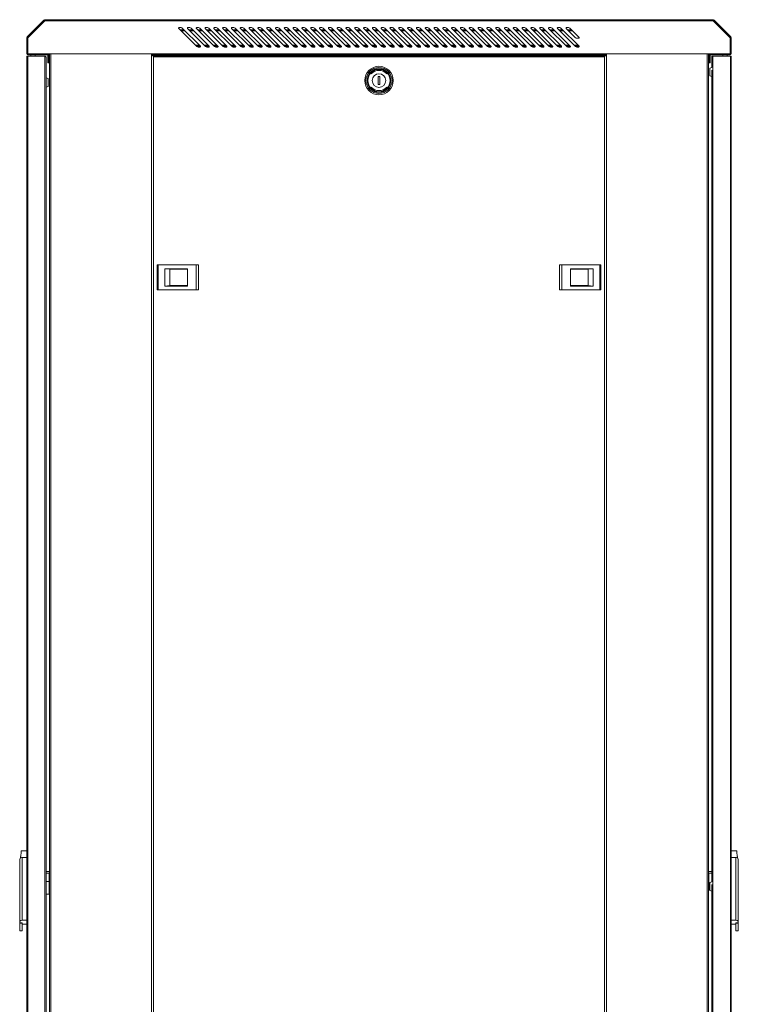
# Model space of a CAD drawing. Units: millimetres. Extents: x -1 to 5997, y -343 to 2053.
# Drawn here: x 2589 to 3405, y 934 to 2051 of the extents above; entities that cross this region are included whole.
import ezdxf

# ---------------------------------------------------------------- set-up
doc = ezdxf.new("R2010")
doc.units = ezdxf.units.MM
doc.layers.add('02___PRT_ALL_AXES', color=7, linetype='Continuous')

msp = doc.modelspace()

# ---------------------------------------------------------------- linework, layer by layer
at = {"color": 7, "linetype": 'Continuous', "lineweight": 20}
for p, q in [((2597.36, 2031.763), (2616.54, 2050.943)), ((2598.209, 2030.915), (2617.388, 2050.095)), ((2617.58, 2050.003), (2598.35, 2030.773)), ((2616.54, 2050.943), (2617.388, 2050.095)), ((2617.53, 2051.353), (2617.53, 2050.153)), ((2617.53, 2051.353), (3376.37, 2051.353)), ((2617.53, 2050.153), (2618.93, 2050.153)), ((2617.58, 2050.003), (2617.633, 2050.087)), ((3376.32, 2050.003), (2617.58, 2050.003)), ((2617.633, 2050.087), (2617.676, 2050.154)), ((2618.93, 2051.353), (2618.93, 2050.153)), ((3374.97, 2051.353), (3374.97, 2050.153)), ((3374.97, 2050.153), (3376.37, 2050.153)), ((3376.267, 2050.087), (3376.224, 2050.154)), ((3376.32, 2050.003), (3376.267, 2050.087)), ((3395.55, 2030.773), (3376.32, 2050.003)), ((3376.37, 2051.353), (3376.37, 2050.153)), ((3377.36, 2050.943), (3376.512, 2050.095)), ((3376.512, 2050.095), (3395.691, 2030.915)), ((3377.36, 2050.943), (3396.54, 2031.763)), ((2769.568, 2041.5), (2790.129, 2020.939)), ((2772.129, 2042.353), (2769.922, 2042.353)), ((2775.557, 2039.753), (2771.314, 2039.753)), ((2772.314, 2038.753), (2776.557, 2038.753)), ((2794.104, 2021.207), (2773.543, 2041.767)), ((2779.568, 2041.5), (2800.129, 2020.939)), ((2782.129, 2042.353), (2779.922, 2042.353)), ((2785.557, 2039.753), (2781.314, 2039.753)), ((2782.314, 2038.753), (2786.557, 2038.753)), ((2804.104, 2021.207), (2783.543, 2041.767)), ((2789.568, 2041.5), (2810.129, 2020.939)), ((2792.129, 2042.353), (2789.922, 2042.353)), ((2795.557, 2039.753), (2791.314, 2039.753)), ((2792.314, 2038.753), (2796.557, 2038.753)), ((2814.104, 2021.207), (2793.543, 2041.767)), ((2799.568, 2041.5), (2820.129, 2020.939)), ((2802.129, 2042.353), (2799.922, 2042.353)), ((2805.557, 2039.753), (2801.314, 2039.753)), ((2802.314, 2038.753), (2806.557, 2038.753)), ((2824.104, 2021.207), (2803.543, 2041.767)), ((2809.568, 2041.5), (2830.129, 2020.939)), ((2812.129, 2042.353), (2809.922, 2042.353)), ((2815.557, 2039.753), (2811.314, 2039.753)), ((2812.314, 2038.753), (2816.557, 2038.753)), ((2834.104, 2021.207), (2813.543, 2041.767)), ((2819.568, 2041.5), (2840.129, 2020.939)), ((2822.129, 2042.353), (2819.922, 2042.353)), ((2825.557, 2039.753), (2821.314, 2039.753)), ((2822.314, 2038.753), (2826.557, 2038.753)), ((2844.104, 2021.207), (2823.543, 2041.767)), ((2829.568, 2041.5), (2850.129, 2020.939)), ((2832.129, 2042.353), (2829.922, 2042.353)), ((2835.557, 2039.753), (2831.314, 2039.753)), ((2832.314, 2038.753), (2836.557, 2038.753)), ((2854.104, 2021.207), (2833.543, 2041.767)), ((2839.568, 2041.5), (2860.129, 2020.939)), ((2842.129, 2042.353), (2839.922, 2042.353)), ((2845.557, 2039.753), (2841.314, 2039.753)), ((2842.314, 2038.753), (2846.557, 2038.753)), ((2864.104, 2021.207), (2843.543, 2041.767)), ((2849.568, 2041.5), (2870.129, 2020.939)), ((2852.129, 2042.353), (2849.922, 2042.353)), ((2855.557, 2039.753), (2851.314, 2039.753)), ((2852.314, 2038.753), (2856.557, 2038.753)), ((2874.104, 2021.207), (2853.543, 2041.767)), ((2859.568, 2041.5), (2880.129, 2020.939)), ((2862.129, 2042.353), (2859.922, 2042.353)), ((2865.557, 2039.753), (2861.314, 2039.753)), ((2862.314, 2038.753), (2866.557, 2038.753)), ((2884.104, 2021.207), (2863.543, 2041.767)), ((2869.568, 2041.5), (2890.129, 2020.939)), ((2872.129, 2042.353), (2869.922, 2042.353)), ((2875.557, 2039.753), (2871.314, 2039.753)), ((2872.314, 2038.753), (2876.557, 2038.753)), ((2894.104, 2021.207), (2873.543, 2041.767)), ((2879.568, 2041.5), (2900.129, 2020.939)), ((2882.129, 2042.353), (2879.922, 2042.353)), ((2885.557, 2039.753), (2881.314, 2039.753)), ((2882.314, 2038.753), (2886.557, 2038.753)), ((2904.104, 2021.207), (2883.543, 2041.767)), ((2889.568, 2041.5), (2910.129, 2020.939)), ((2892.129, 2042.353), (2889.922, 2042.353)), ((2895.557, 2039.753), (2891.314, 2039.753)), ((2892.314, 2038.753), (2896.557, 2038.753)), ((2914.104, 2021.207), (2893.543, 2041.767)), ((2899.568, 2041.5), (2920.129, 2020.939)), ((2902.129, 2042.353), (2899.922, 2042.353)), ((2905.557, 2039.753), (2901.314, 2039.753)), ((2902.314, 2038.753), (2906.557, 2038.753)), ((2924.104, 2021.207), (2903.543, 2041.767)), ((2909.568, 2041.5), (2930.129, 2020.939)), ((2912.129, 2042.353), (2909.922, 2042.353)), ((2915.557, 2039.753), (2911.314, 2039.753)), ((2912.314, 2038.753), (2916.557, 2038.753)), ((2934.104, 2021.207), (2913.543, 2041.767)), ((2919.568, 2041.5), (2940.129, 2020.939)), ((2922.129, 2042.353), (2919.922, 2042.353)), ((2925.557, 2039.753), (2921.314, 2039.753)), ((2922.314, 2038.753), (2926.557, 2038.753)), ((2944.104, 2021.207), (2923.543, 2041.767)), ((2929.568, 2041.5), (2950.129, 2020.939)), ((2932.129, 2042.353), (2929.922, 2042.353)), ((2935.557, 2039.753), (2931.314, 2039.753)), ((2932.314, 2038.753), (2936.557, 2038.753)), ((2954.104, 2021.207), (2933.543, 2041.767)), ((2939.568, 2041.5), (2960.129, 2020.939)), ((2942.129, 2042.353), (2939.922, 2042.353)), ((2945.557, 2039.753), (2941.314, 2039.753)), ((2942.314, 2038.753), (2946.557, 2038.753)), ((2964.104, 2021.207), (2943.543, 2041.767)), ((2949.568, 2041.5), (2970.129, 2020.939)), ((2952.129, 2042.353), (2949.922, 2042.353)), ((2955.557, 2039.753), (2951.314, 2039.753)), ((2952.314, 2038.753), (2956.557, 2038.753)), ((2974.104, 2021.207), (2953.543, 2041.767)), ((2959.568, 2041.5), (2980.129, 2020.939)), ((2962.129, 2042.353), (2959.922, 2042.353)), ((2965.557, 2039.753), (2961.314, 2039.753)), ((2962.314, 2038.753), (2966.557, 2038.753)), ((2984.104, 2021.207), (2963.543, 2041.767)), ((2969.568, 2041.5), (2990.129, 2020.939)), ((2972.129, 2042.353), (2969.922, 2042.353)), ((2975.557, 2039.753), (2971.314, 2039.753)), ((2972.314, 2038.753), (2976.557, 2038.753)), ((2994.104, 2021.207), (2973.543, 2041.767)), ((2979.568, 2041.5), (3000.129, 2020.939)), ((2982.129, 2042.353), (2979.922, 2042.353)), ((2985.557, 2039.753), (2981.314, 2039.753)), ((2982.314, 2038.753), (2986.557, 2038.753)), ((3004.104, 2021.207), (2983.543, 2041.767)), ((2989.568, 2041.5), (3010.129, 2020.939)), ((2992.129, 2042.353), (2989.922, 2042.353)), ((2995.557, 2039.753), (2991.314, 2039.753)), ((2992.314, 2038.753), (2996.557, 2038.753)), ((3014.104, 2021.207), (2993.543, 2041.767)), ((2999.568, 2041.5), (3020.129, 2020.939)), ((3002.129, 2042.353), (2999.922, 2042.353)), ((3005.557, 2039.753), (3001.314, 2039.753)), ((3002.314, 2038.753), (3006.557, 2038.753)), ((3024.104, 2021.207), (3003.543, 2041.767)), ((3009.568, 2041.5), (3030.129, 2020.939)), ((3012.129, 2042.353), (3009.922, 2042.353)), ((3015.557, 2039.753), (3011.314, 2039.753)), ((3012.314, 2038.753), (3016.557, 2038.753)), ((3034.104, 2021.207), (3013.543, 2041.767)), ((3019.568, 2041.5), (3040.129, 2020.939)), ((3022.129, 2042.353), (3019.922, 2042.353)), ((3025.557, 2039.753), (3021.314, 2039.753)), ((3022.314, 2038.753), (3026.557, 2038.753)), ((3044.104, 2021.207), (3023.543, 2041.767)), ((3029.568, 2041.5), (3050.129, 2020.939)), ((3032.129, 2042.353), (3029.922, 2042.353)), ((3035.557, 2039.753), (3031.314, 2039.753)), ((3032.314, 2038.753), (3036.557, 2038.753)), ((3054.104, 2021.207), (3033.543, 2041.767)), ((3039.568, 2041.5), (3060.129, 2020.939)), ((3042.129, 2042.353), (3039.922, 2042.353)), ((3045.557, 2039.753), (3041.314, 2039.753)), ((3042.314, 2038.753), (3046.557, 2038.753)), ((3064.104, 2021.207), (3043.543, 2041.767)), ((3049.568, 2041.5), (3070.129, 2020.939)), ((3052.129, 2042.353), (3049.922, 2042.353)), ((3055.557, 2039.753), (3051.314, 2039.753)), ((3052.314, 2038.753), (3056.557, 2038.753)), ((3074.104, 2021.207), (3053.543, 2041.767)), ((3059.568, 2041.5), (3080.129, 2020.939)), ((3062.129, 2042.353), (3059.922, 2042.353)), ((3065.557, 2039.753), (3061.314, 2039.753)), ((3062.314, 2038.753), (3066.557, 2038.753)), ((3084.104, 2021.207), (3063.543, 2041.767)), ((3069.568, 2041.5), (3090.129, 2020.939)), ((3072.129, 2042.353), (3069.922, 2042.353)), ((3075.557, 2039.753), (3071.314, 2039.753)), ((3072.314, 2038.753), (3076.557, 2038.753)), ((3094.104, 2021.207), (3073.543, 2041.767)), ((3079.568, 2041.5), (3100.129, 2020.939)), ((3082.129, 2042.353), (3079.922, 2042.353)), ((3085.557, 2039.753), (3081.314, 2039.753)), ((3082.314, 2038.753), (3086.557, 2038.753)), ((3104.104, 2021.207), (3083.543, 2041.767)), ((3089.568, 2041.5), (3110.129, 2020.939)), ((3092.129, 2042.353), (3089.922, 2042.353)), ((3095.557, 2039.753), (3091.314, 2039.753)), ((3092.314, 2038.753), (3096.557, 2038.753)), ((3114.104, 2021.207), (3093.543, 2041.767)), ((3099.568, 2041.5), (3120.129, 2020.939)), ((3102.129, 2042.353), (3099.922, 2042.353)), ((3105.557, 2039.753), (3101.314, 2039.753)), ((3102.314, 2038.753), (3106.557, 2038.753)), ((3124.104, 2021.207), (3103.543, 2041.767)), ((3109.568, 2041.5), (3130.129, 2020.939)), ((3112.129, 2042.353), (3109.922, 2042.353)), ((3115.557, 2039.753), (3111.314, 2039.753)), ((3112.314, 2038.753), (3116.557, 2038.753)), ((3134.104, 2021.207), (3113.543, 2041.767)), ((3119.568, 2041.5), (3140.129, 2020.939)), ((3122.129, 2042.353), (3119.922, 2042.353)), ((3125.557, 2039.753), (3121.314, 2039.753)), ((3122.314, 2038.753), (3126.557, 2038.753)), ((3144.104, 2021.207), (3123.543, 2041.767)), ((3129.568, 2041.5), (3150.129, 2020.939)), ((3132.129, 2042.353), (3129.922, 2042.353)), ((3135.557, 2039.753), (3131.314, 2039.753)), ((3132.314, 2038.753), (3136.557, 2038.753)), ((3154.104, 2021.207), (3133.543, 2041.767)), ((3139.568, 2041.5), (3160.129, 2020.939)), ((3142.129, 2042.353), (3139.922, 2042.353)), ((3145.557, 2039.753), (3141.314, 2039.753)), ((3142.314, 2038.753), (3146.557, 2038.753)), ((3164.104, 2021.207), (3143.543, 2041.767)), ((3149.568, 2041.5), (3170.129, 2020.939)), ((3152.129, 2042.353), (3149.922, 2042.353)), ((3155.557, 2039.753), (3151.314, 2039.753)), ((3152.314, 2038.753), (3156.557, 2038.753)), ((3174.104, 2021.207), (3153.543, 2041.767)), ((3159.568, 2041.5), (3180.129, 2020.939)), ((3162.129, 2042.353), (3159.922, 2042.353)), ((3165.557, 2039.753), (3161.314, 2039.753)), ((3162.314, 2038.753), (3166.557, 2038.753)), ((3184.104, 2021.207), (3163.543, 2041.767)), ((3169.568, 2041.5), (3190.129, 2020.939)), ((3172.129, 2042.353), (3169.922, 2042.353)), ((3175.557, 2039.753), (3171.314, 2039.753)), ((3172.314, 2038.753), (3176.557, 2038.753)), ((3194.104, 2021.207), (3173.543, 2041.767)), ((3179.568, 2041.5), (3200.129, 2020.939)), ((3182.129, 2042.353), (3179.922, 2042.353)), ((3185.557, 2039.753), (3181.314, 2039.753)), ((3182.314, 2038.753), (3186.557, 2038.753)), ((3204.104, 2021.207), (3183.543, 2041.767)), ((3189.568, 2041.5), (3210.129, 2020.939)), ((3192.129, 2042.353), (3189.922, 2042.353)), ((3195.557, 2039.753), (3191.314, 2039.753)), ((3192.314, 2038.753), (3196.557, 2038.753)), ((3214.104, 2021.207), (3193.543, 2041.767)), ((3199.568, 2041.5), (3220.129, 2020.939)), ((3202.129, 2042.353), (3199.922, 2042.353)), ((3205.557, 2039.753), (3201.314, 2039.753)), ((3202.314, 2038.753), (3206.557, 2038.753)), ((3224.104, 2021.207), (3203.543, 2041.767)), ((3209.568, 2041.5), (3220.129, 2030.939)), ((3212.129, 2042.353), (3209.922, 2042.353)), ((3215.557, 2039.753), (3211.314, 2039.753)), ((3212.314, 2038.753), (3216.557, 2038.753)), ((3224.104, 2031.207), (3213.543, 2041.767)), ((2596.95, 2012.753), (2596.95, 2030.773)), ((2596.95, 2030.773), (2598.15, 2030.773)), ((2597.36, 2031.763), (2598.209, 2030.915)), ((2598.15, 2012.753), (2598.15, 2030.773)), ((2598.35, 2011.353), (2598.35, 2030.773)), ((3221.543, 2030.353), (3223.75, 2030.353)), ((3395.55, 2011.353), (3395.55, 2030.773)), ((3396.54, 2031.763), (3395.691, 2030.915)), ((3395.75, 2030.773), (3395.75, 2012.753)), ((3396.95, 2030.773), (3395.75, 2030.773)), ((3396.95, 2030.773), (3396.95, 2012.753)), ((2596.95, 2012.753), (2598.15, 2012.753)), ((2598.35, 2012.553), (2739.35, 2012.553)), ((2620.95, 2011.353), (2620.95, 2012.553)), ((2620.95, 2011.721), (2621.176, 2012.5)), ((2622.95, 121.053), (2622.95, 2012.553)), ((2624.3, 121.053), (2624.3, 2012.553)), ((2738.6, 121.053), (2738.6, 2012.553)), ((2739.35, 2011.353), (2739.35, 2012.753)), ((3254.55, 2012.753), (2739.35, 2012.753)), ((2788.814, 2022.253), (2793.057, 2022.253)), ((2789.014, 2022.053), (2793.257, 2022.053)), ((2789.814, 2021.253), (2794.057, 2021.253)), ((2791.543, 2020.353), (2793.75, 2020.353)), ((2798.814, 2022.253), (2803.057, 2022.253)), ((2799.014, 2022.053), (2803.257, 2022.053)), ((2799.814, 2021.253), (2804.057, 2021.253)), ((2801.543, 2020.353), (2803.75, 2020.353)), ((2808.814, 2022.253), (2813.057, 2022.253)), ((2809.014, 2022.053), (2813.257, 2022.053)), ((2809.814, 2021.253), (2814.057, 2021.253)), ((2811.543, 2020.353), (2813.75, 2020.353)), ((2818.814, 2022.253), (2823.057, 2022.253)), ((2819.014, 2022.053), (2823.257, 2022.053)), ((2819.814, 2021.253), (2824.057, 2021.253)), ((2821.543, 2020.353), (2823.75, 2020.353)), ((2828.814, 2022.253), (2833.057, 2022.253)), ((2829.014, 2022.053), (2833.257, 2022.053)), ((2829.814, 2021.253), (2834.057, 2021.253)), ((2831.543, 2020.353), (2833.75, 2020.353)), ((2838.814, 2022.253), (2843.057, 2022.253)), ((2839.014, 2022.053), (2843.257, 2022.053)), ((2839.814, 2021.253), (2844.057, 2021.253)), ((2841.543, 2020.353), (2843.75, 2020.353)), ((2848.814, 2022.253), (2853.057, 2022.253)), ((2849.014, 2022.053), (2853.257, 2022.053)), ((2849.814, 2021.253), (2854.057, 2021.253)), ((2851.543, 2020.353), (2853.75, 2020.353)), ((2858.814, 2022.253), (2863.057, 2022.253)), ((2859.014, 2022.053), (2863.257, 2022.053)), ((2859.814, 2021.253), (2864.057, 2021.253)), ((2861.543, 2020.353), (2863.75, 2020.353)), ((2868.814, 2022.253), (2873.057, 2022.253)), ((2869.014, 2022.053), (2873.257, 2022.053)), ((2869.814, 2021.253), (2874.057, 2021.253)), ((2871.543, 2020.353), (2873.75, 2020.353)), ((2878.814, 2022.253), (2883.057, 2022.253)), ((2879.014, 2022.053), (2883.257, 2022.053)), ((2879.814, 2021.253), (2884.057, 2021.253)), ((2881.543, 2020.353), (2883.75, 2020.353)), ((2888.814, 2022.253), (2893.057, 2022.253)), ((2889.014, 2022.053), (2893.257, 2022.053)), ((2889.814, 2021.253), (2894.057, 2021.253)), ((2891.543, 2020.353), (2893.75, 2020.353)), ((2898.814, 2022.253), (2903.057, 2022.253)), ((2899.014, 2022.053), (2903.257, 2022.053)), ((2899.814, 2021.253), (2904.057, 2021.253)), ((2901.543, 2020.353), (2903.75, 2020.353)), ((2908.814, 2022.253), (2913.057, 2022.253)), ((2909.014, 2022.053), (2913.257, 2022.053)), ((2909.814, 2021.253), (2914.057, 2021.253)), ((2911.543, 2020.353), (2913.75, 2020.353)), ((2918.814, 2022.253), (2923.057, 2022.253)), ((2919.014, 2022.053), (2923.257, 2022.053)), ((2919.814, 2021.253), (2924.057, 2021.253)), ((2921.543, 2020.353), (2923.75, 2020.353)), ((2928.814, 2022.253), (2933.057, 2022.253)), ((2929.014, 2022.053), (2933.257, 2022.053)), ((2929.814, 2021.253), (2934.057, 2021.253)), ((2931.543, 2020.353), (2933.75, 2020.353)), ((2938.814, 2022.253), (2943.057, 2022.253)), ((2939.014, 2022.053), (2943.257, 2022.053)), ((2939.814, 2021.253), (2944.057, 2021.253)), ((2941.543, 2020.353), (2943.75, 2020.353)), ((2948.814, 2022.253), (2953.057, 2022.253)), ((2949.014, 2022.053), (2953.257, 2022.053)), ((2949.814, 2021.253), (2954.057, 2021.253)), ((2951.543, 2020.353), (2953.75, 2020.353)), ((2958.814, 2022.253), (2963.057, 2022.253)), ((2959.014, 2022.053), (2963.257, 2022.053)), ((2959.814, 2021.253), (2964.057, 2021.253)), ((2961.543, 2020.353), (2963.75, 2020.353)), ((2968.814, 2022.253), (2973.057, 2022.253)), ((2969.014, 2022.053), (2973.257, 2022.053)), ((2969.814, 2021.253), (2974.057, 2021.253)), ((2971.543, 2020.353), (2973.75, 2020.353)), ((2978.814, 2022.253), (2983.057, 2022.253)), ((2979.014, 2022.053), (2983.257, 2022.053)), ((2979.814, 2021.253), (2984.057, 2021.253)), ((2981.543, 2020.353), (2983.75, 2020.353)), ((2988.814, 2022.253), (2993.057, 2022.253)), ((2989.014, 2022.053), (2993.257, 2022.053)), ((2989.814, 2021.253), (2994.057, 2021.253)), ((2991.543, 2020.353), (2993.75, 2020.353)), ((2998.814, 2022.253), (3003.057, 2022.253)), ((2999.014, 2022.053), (3003.257, 2022.053)), ((2999.814, 2021.253), (3004.057, 2021.253)), ((3001.543, 2020.353), (3003.75, 2020.353)), ((3008.814, 2022.253), (3013.057, 2022.253)), ((3009.014, 2022.053), (3013.257, 2022.053)), ((3009.814, 2021.253), (3014.057, 2021.253)), ((3011.543, 2020.353), (3013.75, 2020.353)), ((3018.814, 2022.253), (3023.057, 2022.253)), ((3019.014, 2022.053), (3023.257, 2022.053)), ((3019.814, 2021.253), (3024.057, 2021.253)), ((3021.543, 2020.353), (3023.75, 2020.353)), ((3028.814, 2022.253), (3033.057, 2022.253)), ((3029.014, 2022.053), (3033.257, 2022.053)), ((3029.814, 2021.253), (3034.057, 2021.253)), ((3031.543, 2020.353), (3033.75, 2020.353)), ((3038.814, 2022.253), (3043.057, 2022.253)), ((3039.014, 2022.053), (3043.257, 2022.053)), ((3039.814, 2021.253), (3044.057, 2021.253)), ((3041.543, 2020.353), (3043.75, 2020.353)), ((3048.814, 2022.253), (3053.057, 2022.253)), ((3049.014, 2022.053), (3053.257, 2022.053)), ((3049.814, 2021.253), (3054.057, 2021.253)), ((3051.543, 2020.353), (3053.75, 2020.353)), ((3058.814, 2022.253), (3063.057, 2022.253)), ((3059.014, 2022.053), (3063.257, 2022.053)), ((3059.814, 2021.253), (3064.057, 2021.253)), ((3061.543, 2020.353), (3063.75, 2020.353)), ((3068.814, 2022.253), (3073.057, 2022.253)), ((3069.014, 2022.053), (3073.257, 2022.053)), ((3069.814, 2021.253), (3074.057, 2021.253)), ((3071.543, 2020.353), (3073.75, 2020.353)), ((3078.814, 2022.253), (3083.057, 2022.253)), ((3079.014, 2022.053), (3083.257, 2022.053)), ((3079.814, 2021.253), (3084.057, 2021.253)), ((3081.543, 2020.353), (3083.75, 2020.353)), ((3088.814, 2022.253), (3093.057, 2022.253)), ((3089.014, 2022.053), (3093.257, 2022.053)), ((3089.814, 2021.253), (3094.057, 2021.253)), ((3091.543, 2020.353), (3093.75, 2020.353)), ((3098.814, 2022.253), (3103.057, 2022.253)), ((3099.014, 2022.053), (3103.257, 2022.053)), ((3099.814, 2021.253), (3104.057, 2021.253)), ((3101.543, 2020.353), (3103.75, 2020.353)), ((3108.814, 2022.253), (3113.057, 2022.253)), ((3109.014, 2022.053), (3113.257, 2022.053)), ((3109.814, 2021.253), (3114.057, 2021.253)), ((3111.543, 2020.353), (3113.75, 2020.353)), ((3118.814, 2022.253), (3123.057, 2022.253)), ((3119.014, 2022.053), (3123.257, 2022.053)), ((3119.814, 2021.253), (3124.057, 2021.253)), ((3121.543, 2020.353), (3123.75, 2020.353)), ((3128.814, 2022.253), (3133.057, 2022.253)), ((3129.014, 2022.053), (3133.257, 2022.053)), ((3129.814, 2021.253), (3134.057, 2021.253)), ((3131.543, 2020.353), (3133.75, 2020.353)), ((3138.814, 2022.253), (3143.057, 2022.253)), ((3139.014, 2022.053), (3143.257, 2022.053)), ((3139.814, 2021.253), (3144.057, 2021.253)), ((3141.543, 2020.353), (3143.75, 2020.353)), ((3148.814, 2022.253), (3153.057, 2022.253)), ((3149.014, 2022.053), (3153.257, 2022.053)), ((3149.814, 2021.253), (3154.057, 2021.253)), ((3151.543, 2020.353), (3153.75, 2020.353)), ((3158.814, 2022.253), (3163.057, 2022.253)), ((3159.014, 2022.053), (3163.257, 2022.053)), ((3159.814, 2021.253), (3164.057, 2021.253)), ((3161.543, 2020.353), (3163.75, 2020.353)), ((3168.814, 2022.253), (3173.057, 2022.253)), ((3169.014, 2022.053), (3173.257, 2022.053)), ((3169.814, 2021.253), (3174.057, 2021.253)), ((3171.543, 2020.353), (3173.75, 2020.353)), ((3178.814, 2022.253), (3183.057, 2022.253)), ((3179.014, 2022.053), (3183.257, 2022.053)), ((3179.814, 2021.253), (3184.057, 2021.253)), ((3181.543, 2020.353), (3183.75, 2020.353)), ((3188.814, 2022.253), (3193.057, 2022.253)), ((3189.014, 2022.053), (3193.257, 2022.053)), ((3189.814, 2021.253), (3194.057, 2021.253)), ((3191.543, 2020.353), (3193.75, 2020.353)), ((3198.814, 2022.253), (3203.057, 2022.253)), ((3199.014, 2022.053), (3203.257, 2022.053)), ((3199.814, 2021.253), (3204.057, 2021.253)), ((3201.543, 2020.353), (3203.75, 2020.353)), ((3208.814, 2022.253), (3213.057, 2022.253)), ((3209.014, 2022.053), (3213.257, 2022.053)), ((3209.814, 2021.253), (3214.057, 2021.253)), ((3211.543, 2020.353), (3213.75, 2020.353)), ((3218.814, 2022.253), (3223.057, 2022.253)), ((3219.014, 2022.053), (3223.257, 2022.053)), ((3219.814, 2021.253), (3224.057, 2021.253)), ((3221.543, 2020.353), (3223.75, 2020.353)), ((3254.55, 2012.753), (3254.55, 2011.353)), ((3254.55, 2012.553), (3395.55, 2012.553)), ((3255.3, 121.053), (3255.3, 2012.553)), ((3369.6, 121.053), (3369.6, 2012.553)), ((3370.95, 2012.553), (3370.95, 121.053)), ((3372.95, 2011.721), (3372.724, 2012.5)), ((3372.95, 2011.353), (3372.95, 2012.553)), ((3396.95, 2012.753), (3395.75, 2012.753)), ((2596.95, 125.253), (2596.95, 2009.953)), ((2596.95, 2009.953), (2617.65, 2009.953)), ((2598.25, 125.253), (2598.25, 2009.953)), ((2620.95, 2011.353), (2598.35, 2011.353)), ((2601.75, 2011.353), (2601.75, 2009.953)), ((2606.55, 2011.353), (2606.55, 2009.953)), ((2617.65, 125.253), (2617.65, 2009.953)), ((2618.95, 126.553), (2618.95, 2008.653)), ((2620.95, 2011.203), (2620.95, 2002.553)), ((2622.15, 2011.203), (2620.95, 2011.203)), ((2622.15, 2002.553), (2620.95, 2002.553)), ((2622.15, 2011.203), (2622.15, 2002.553)), ((3254.55, 2011.353), (2739.35, 2011.353)), ((2739.95, 2011.353), (2739.95, 2010.453)), ((2739.95, 2010.453), (3254.45, 2010.453)), ((2740.75, 2010.453), (2740.75, 122.253)), ((2740.75, 2009.153), (3253.15, 2009.153)), ((2747.1, 2011.353), (2748, 2010.453)), ((2749.697, 2010.453), (2748.797, 2011.353)), ((2748.938, 2011.353), (2749.838, 2010.453)), ((2766.55, 2011.342), (2766.55, 2010.453)), ((2766.55, 2011.153), (2990.379, 2011.153)), ((2990.347, 2010.453), (2990.388, 2011.353)), ((2997.05, 2011.353), (2997.05, 2010.453)), ((2997.05, 2011.153), (3227.35, 2011.153)), ((3227.35, 2011.342), (3227.35, 2010.453)), ((3253.15, 2010.453), (3253.15, 122.253)), ((3253.95, 2010.453), (3253.95, 2011.353)), ((3371.75, 2011.203), (3371.75, 2002.553)), ((3371.75, 2011.203), (3372.95, 2011.203)), ((3371.75, 2002.553), (3372.95, 2002.553)), ((3395.55, 2011.353), (3372.95, 2011.353)), ((3372.95, 2011.203), (3372.95, 2002.553)), ((3374.95, 2009.953), (3374.95, 1997.203)), ((3374.95, 2009.953), (3396.95, 2009.953)), ((3375.9, 125.253), (3375.9, 2009.953)), ((3387.35, 2011.353), (3387.35, 2009.953)), ((3392.15, 2011.353), (3392.15, 2009.953)), ((3396, 125.253), (3396, 2009.953)), ((3396.95, 125.253), (3396.95, 2009.953)), ((3374.95, 1997.203), (3372.65, 1996.453)), ((3372.65, 1987.453), (3372.65, 1996.453)), ((3374.95, 1994.053), (3374.95, 1072.853)), ((2621.25, 1984.453), (2618.95, 1985.203)), ((2621.25, 1984.453), (2621.25, 1975.453)), ((2996.05, 1977.803), (2996.05, 1986.803)), ((2996.05, 1986.803), (2997.85, 1986.803)), ((2997.85, 1986.803), (2997.85, 1977.803)), ((3374.95, 1986.703), (3372.65, 1987.453)), ((2621.25, 1975.453), (2618.95, 1974.703)), ((2997.85, 1977.803), (2996.05, 1977.803)), ((2745.15, 1772.953), (2745.15, 1744.653)), ((2745.15, 1772.953), (2792.15, 1772.953)), ((2746.15, 1744.653), (2746.15, 1772.953)), ((2753.848, 1768.703), (2753.848, 1748.903)), ((2779.647, 1768.703), (2753.848, 1768.703)), ((2759.63, 1768.103), (2753.848, 1768.703)), ((2759.63, 1749.503), (2759.63, 1768.103)), ((2779.647, 1768.103), (2759.63, 1768.103)), ((2779.647, 1748.903), (2779.647, 1768.703)), ((2789.192, 1772.953), (2789.192, 1744.653)), ((2792.15, 1744.653), (2792.15, 1772.953)), ((3201.75, 1772.953), (3201.75, 1744.653)), ((3201.75, 1772.953), (3248.75, 1772.953)), ((3204.708, 1744.653), (3204.708, 1772.953)), ((3214.253, 1768.703), (3214.253, 1748.903)), ((3240.052, 1768.703), (3214.253, 1768.703)), ((3214.253, 1768.103), (3234.27, 1768.103)), ((3240.052, 1768.703), (3234.27, 1768.103)), ((3234.27, 1768.103), (3234.27, 1749.503)), ((3240.052, 1748.903), (3240.052, 1768.703)), ((3247.75, 1772.953), (3247.75, 1744.653)), ((3248.75, 1772.953), (3248.75, 1744.653)), ((2792.15, 1744.653), (2745.15, 1744.653)), ((2753.848, 1748.903), (2759.63, 1749.503)), ((2753.848, 1748.903), (2779.647, 1748.903)), ((2779.647, 1749.503), (2759.63, 1749.503)), ((3248.75, 1744.653), (3201.75, 1744.653)), ((3214.253, 1749.503), (3234.27, 1749.503)), ((3214.253, 1748.903), (3240.052, 1748.903)), ((3234.27, 1749.503), (3240.052, 1748.903)), ((2590.756, 1108.084), (2596.95, 1108.084)), ((3403.144, 1108.084), (3396.95, 1108.084)), ((2588.95, 1017.06), (2588.95, 1098.008)), ((2591.95, 1029.295), (2591.95, 1100.389)), ((2591.95, 1100.389), (2596.95, 1100.389)), ((3396.95, 1100.389), (3401.95, 1100.389)), ((3401.95, 1100.389), (3401.95, 1029.295)), ((3404.95, 1017.06), (3404.95, 1098.008)), ((2618.95, 1084.703), (2622.35, 1084.703)), ((3371.55, 1084.703), (3374.95, 1084.703)), ((2618.95, 1082.703), (2622.35, 1082.703)), ((2618.95, 1073.203), (2622.45, 1073.203)), ((2622.35, 1073.203), (2622.35, 1058.903)), ((2622.45, 1063.407), (2622.45, 1082.603)), ((2622.95, 1075.434), (2622.45, 1075.434)), ((2622.522, 1074.729), (2622.95, 1074.786)), ((2622.522, 1074.729), (2622.522, 1063.299)), ((2622.95, 1071.436), (2622.522, 1074.729)), ((3371.45, 1075.434), (3370.95, 1075.434)), ((3370.95, 1074.786), (3371.378, 1074.729)), ((3371.378, 1074.729), (3370.95, 1071.436)), ((3371.378, 1063.299), (3371.378, 1074.729)), ((3371.45, 1082.603), (3371.45, 1063.407)), ((3371.55, 1082.703), (3374.95, 1082.703)), ((3374.95, 1072.853), (3372.65, 1072.103)), ((2622.95, 1063.357), (2622.522, 1063.299)), ((3371.378, 1063.299), (3370.95, 1063.357)), ((3372.65, 1063.103), (3372.65, 1072.103)), ((3374.95, 1062.353), (3372.65, 1063.103)), ((3374.95, 1069.703), (3374.95, 148.503)), ((2618.95, 1058.903), (2622.95, 1058.903)), ((2622.522, 1058.682), (2622.95, 1058.781)), ((2622.95, 1058.731), (2622.522, 1058.682)), ((2596.95, 1029.295), (2591.95, 1029.295)), ((3401.95, 1029.295), (3396.95, 1029.295)), ((2588.95, 1026.382), (2591.75, 1026.382)), ((2591.75, 1026.059), (2588.95, 1026.059)), ((2591.75, 1017.059), (2588.95, 1017.059)), ((2591.75, 1026.382), (2591.75, 1017.06)), ((2591.75, 1024.588), (2596.95, 1024.588)), ((3402.15, 1024.588), (3396.95, 1024.588)), ((3402.15, 1026.382), (3404.95, 1026.382)), ((3402.15, 1017.06), (3402.15, 1026.382)), ((3404.95, 1026.059), (3402.15, 1026.059)), ((3402.15, 1017.059), (3404.95, 1017.059))]:
    msp.add_line(p, q, dxfattribs=at)
msp.add_circle((2996.95, 1982.303), 7.75, dxfattribs=at)
for centre, radius, start, end in [((2617.53, 2049.953), 1.4, 90, 135), ((2617.53, 2049.953), 0.2, 90, 135), ((2636.547, 2038.072), 22.408, 147.030094, 147.37186), ((3357.353, 2038.072), 22.408, 32.62814, 32.969906), ((3376.37, 2049.953), 1.4, 45, 90), ((3376.37, 2049.953), 0.2, 45, 90), ((2769.922, 2041.853), 0.5, 90, 225), ((2772.129, 2040.353), 2, 45, 90), ((2779.922, 2041.853), 0.5, 90, 225), ((2782.129, 2040.353), 2, 45, 90), ((2789.922, 2041.853), 0.5, 90, 225), ((2792.129, 2040.353), 2, 45, 90), ((2799.922, 2041.853), 0.5, 90, 225), ((2802.129, 2040.353), 2, 45, 90), ((2809.922, 2041.853), 0.5, 90, 225), ((2812.129, 2040.353), 2, 45, 90), ((2819.922, 2041.853), 0.5, 90, 225), ((2822.129, 2040.353), 2, 45, 90), ((2829.922, 2041.853), 0.5, 90, 225), ((2832.129, 2040.353), 2, 45, 90), ((2839.922, 2041.853), 0.5, 90, 225), ((2842.129, 2040.353), 2, 45, 90), ((2849.922, 2041.853), 0.5, 90, 225), ((2852.129, 2040.353), 2, 45, 90), ((2859.922, 2041.853), 0.5, 90, 225), ((2862.129, 2040.353), 2, 45, 90), ((2869.922, 2041.853), 0.5, 90, 225), ((2872.129, 2040.353), 2, 45, 90), ((2879.922, 2041.853), 0.5, 90, 225), ((2882.129, 2040.353), 2, 45, 90), ((2889.922, 2041.853), 0.5, 90, 225), ((2892.129, 2040.353), 2, 45, 90), ((2899.922, 2041.853), 0.5, 90, 225), ((2902.129, 2040.353), 2, 45, 90), ((2909.922, 2041.853), 0.5, 90, 225), ((2912.129, 2040.353), 2, 45, 90), ((2919.922, 2041.853), 0.5, 90, 225), ((2922.129, 2040.353), 2, 45, 90), ((2929.922, 2041.853), 0.5, 90, 225), ((2932.129, 2040.353), 2, 45, 90), ((2939.922, 2041.853), 0.5, 90, 225), ((2942.129, 2040.353), 2, 45, 90), ((2949.922, 2041.853), 0.5, 90, 225), ((2952.129, 2040.353), 2, 45, 90), ((2959.922, 2041.853), 0.5, 90, 225), ((2962.129, 2040.353), 2, 45, 90), ((2969.922, 2041.853), 0.5, 90, 225), ((2972.129, 2040.353), 2, 45, 90), ((2979.922, 2041.853), 0.5, 90, 225), ((2982.129, 2040.353), 2, 45, 90), ((2989.922, 2041.853), 0.5, 90, 225), ((2992.129, 2040.353), 2, 45, 90), ((2999.922, 2041.853), 0.5, 90, 225), ((3002.129, 2040.353), 2, 45, 90), ((3009.922, 2041.853), 0.5, 90, 225), ((3012.129, 2040.353), 2, 45, 90), ((3019.922, 2041.853), 0.5, 90, 225), ((3022.129, 2040.353), 2, 45, 90), ((3029.922, 2041.853), 0.5, 90, 225), ((3032.129, 2040.353), 2, 45, 90), ((3039.922, 2041.853), 0.5, 90, 225), ((3042.129, 2040.353), 2, 45, 90), ((3049.922, 2041.853), 0.5, 90, 225), ((3052.129, 2040.353), 2, 45, 90), ((3059.922, 2041.853), 0.5, 90, 225), ((3062.129, 2040.353), 2, 45, 90), ((3069.922, 2041.853), 0.5, 90, 225), ((3072.129, 2040.353), 2, 45, 90), ((3079.922, 2041.853), 0.5, 90, 225), ((3082.129, 2040.353), 2, 45, 90), ((3089.922, 2041.853), 0.5, 90, 225), ((3092.129, 2040.353), 2, 45, 90), ((3099.922, 2041.853), 0.5, 90, 225), ((3102.129, 2040.353), 2, 45, 90), ((3109.922, 2041.853), 0.5, 90, 225), ((3112.129, 2040.353), 2, 45, 90), ((3119.922, 2041.853), 0.5, 90, 225), ((3122.129, 2040.353), 2, 45, 90), ((3129.922, 2041.853), 0.5, 90, 225), ((3132.129, 2040.353), 2, 45, 90), ((3139.922, 2041.853), 0.5, 90, 225), ((3142.129, 2040.353), 2, 45, 90), ((3149.922, 2041.853), 0.5, 90, 225), ((3152.129, 2040.353), 2, 45, 90), ((3159.922, 2041.853), 0.5, 90, 225), ((3162.129, 2040.353), 2, 45, 90), ((3169.922, 2041.853), 0.5, 90, 225), ((3172.129, 2040.353), 2, 45, 90), ((3179.922, 2041.853), 0.5, 90, 225), ((3182.129, 2040.353), 2, 45, 90), ((3189.922, 2041.853), 0.5, 90, 225), ((3192.129, 2040.353), 2, 45, 90), ((3199.922, 2041.853), 0.5, 90, 225), ((3202.129, 2040.353), 2, 45, 90), ((3209.922, 2041.853), 0.5, 90, 225), ((3212.129, 2040.353), 2, 45, 90), ((2598.35, 2030.773), 1.4, 135, 180), ((2598.35, 2030.773), 0.2, 135, 180), ((3221.543, 2032.353), 2, 225, 270), ((3223.75, 2030.853), 0.5, 270, 45), ((3395.55, 2030.773), 0.2, 0, 45), ((3395.55, 2030.773), 1.4, 0, 45), ((2598.35, 2012.753), 1.4, 180, 270), ((2598.35, 2012.753), 0.2, 180, 270), ((2620.8, 2011.203), 1.35, 0, 83.616351), ((2791.543, 2022.353), 2, 225, 270), ((2793.75, 2020.853), 0.5, 270, 45), ((2801.543, 2022.353), 2, 225, 270), ((2803.75, 2020.853), 0.5, 270, 45), ((2811.543, 2022.353), 2, 225, 270), ((2813.75, 2020.853), 0.5, 270, 45), ((2821.543, 2022.353), 2, 225, 270), ((2823.75, 2020.853), 0.5, 270, 45), ((2831.543, 2022.353), 2, 225, 270), ((2833.75, 2020.853), 0.5, 270, 45), ((2841.543, 2022.353), 2, 225, 270), ((2843.75, 2020.853), 0.5, 270, 45), ((2851.543, 2022.353), 2, 225, 270), ((2853.75, 2020.853), 0.5, 270, 45), ((2861.543, 2022.353), 2, 225, 270), ((2863.75, 2020.853), 0.5, 270, 45), ((2871.543, 2022.353), 2, 225, 270), ((2873.75, 2020.853), 0.5, 270, 45), ((2881.543, 2022.353), 2, 225, 270), ((2883.75, 2020.853), 0.5, 270, 45), ((2891.543, 2022.353), 2, 225, 270), ((2893.75, 2020.853), 0.5, 270, 45), ((2901.543, 2022.353), 2, 225, 270), ((2903.75, 2020.853), 0.5, 270, 45), ((2911.543, 2022.353), 2, 225, 270), ((2913.75, 2020.853), 0.5, 270, 45), ((2921.543, 2022.353), 2, 225, 270), ((2923.75, 2020.853), 0.5, 270, 45), ((2931.543, 2022.353), 2, 225, 270), ((2933.75, 2020.853), 0.5, 270, 45), ((2941.543, 2022.353), 2, 225, 270), ((2943.75, 2020.853), 0.5, 270, 45), ((2951.543, 2022.353), 2, 225, 270), ((2953.75, 2020.853), 0.5, 270, 45), ((2961.543, 2022.353), 2, 225, 270), ((2963.75, 2020.853), 0.5, 270, 45), ((2971.543, 2022.353), 2, 225, 270), ((2973.75, 2020.853), 0.5, 270, 45), ((2981.543, 2022.353), 2, 225, 270), ((2983.75, 2020.853), 0.5, 270, 45), ((2991.543, 2022.353), 2, 225, 270), ((2996.85, 2014.903), 6.5, 113.697522, 122.653138), ((2997.05, 2014.903), 6.5, 115.792395, 122.752354), ((2993.75, 2020.853), 0.5, 270, 45), ((3001.543, 2022.353), 2, 225, 270), ((3003.75, 2020.853), 0.5, 270, 45), ((3011.543, 2022.353), 2, 225, 270), ((3013.75, 2020.853), 0.5, 270, 45), ((3021.543, 2022.353), 2, 225, 270), ((3023.75, 2020.853), 0.5, 270, 45), ((3031.543, 2022.353), 2, 225, 270), ((3033.75, 2020.853), 0.5, 270, 45), ((3041.543, 2022.353), 2, 225, 270), ((3043.75, 2020.853), 0.5, 270, 45), ((3051.543, 2022.353), 2, 225, 270), ((3053.75, 2020.853), 0.5, 270, 45), ((3061.543, 2022.353), 2, 225, 270), ((3063.75, 2020.853), 0.5, 270, 45), ((3071.543, 2022.353), 2, 225, 270), ((3073.75, 2020.853), 0.5, 270, 45), ((3081.543, 2022.353), 2, 225, 270), ((3083.75, 2020.853), 0.5, 270, 45), ((3091.543, 2022.353), 2, 225, 270), ((3093.75, 2020.853), 0.5, 270, 45), ((3101.543, 2022.353), 2, 225, 270), ((3103.75, 2020.853), 0.5, 270, 45), ((3111.543, 2022.353), 2, 225, 270), ((3113.75, 2020.853), 0.5, 270, 45), ((3121.543, 2022.353), 2, 225, 270), ((3123.75, 2020.853), 0.5, 270, 45), ((3131.543, 2022.353), 2, 225, 270), ((3133.75, 2020.853), 0.5, 270, 45), ((3141.543, 2022.353), 2, 225, 270), ((3143.75, 2020.853), 0.5, 270, 45), ((3151.543, 2022.353), 2, 225, 270), ((3153.75, 2020.853), 0.5, 270, 45), ((3161.543, 2022.353), 2, 225, 270), ((3163.75, 2020.853), 0.5, 270, 45), ((3171.543, 2022.353), 2, 225, 270), ((3173.75, 2020.853), 0.5, 270, 45), ((3181.543, 2022.353), 2, 225, 270), ((3183.75, 2020.853), 0.5, 270, 45), ((3191.543, 2022.353), 2, 225, 270), ((3193.75, 2020.853), 0.5, 270, 45), ((3201.543, 2022.353), 2, 225, 270), ((3203.75, 2020.853), 0.5, 270, 45), ((3211.543, 2022.353), 2, 225, 270), ((3213.75, 2020.853), 0.5, 270, 45), ((3221.543, 2022.353), 2, 225, 270), ((3223.75, 2020.853), 0.5, 270, 45), ((3373.1, 2011.203), 1.35, 96.383649, 180), ((3395.55, 2012.753), 1.4, 270, 0), ((3395.55, 2012.753), 0.2, 270, 0), ((2617.65, 2008.653), 1.3, 0, 90), ((2620.8, 2011.203), 0.15, 0, 73.846602), ((3373.1, 2011.203), 0.15, 106.153398, 180), ((2996.95, 1982.303), 11.5, 40.459083, 139.540917), ((2996.95, 1982.303), 11.5, 220.459083, 319.540917), ((2564.829, 1107.527), 25.931, 338.463754, 1.232766), ((3429.071, 1107.527), 25.931, 178.767234, 201.536246), ((2622.35, 1082.603), 2.1, 73.303299, 90), ((3371.55, 1082.603), 2.1, 90, 106.696701), ((2622.35, 1082.603), 0.1, 0, 90), ((2625.996, 1075.438), 3.546, 180.059492, 191.529864), ((3367.904, 1075.438), 3.546, 348.470136, 359.940508), ((3371.55, 1082.603), 0.1, 90, 180), ((2622.535, 1063.407), 0.0852, 180.00097, 182.594353), ((3371.365, 1063.407), 0.0852, 357.405647, 359.99903)]:
    msp.add_arc(centre, radius, start, end, dxfattribs=at)
for points, knots in [([(2618.95, 2008.653), (2618.95, 2008.708), (2618.931, 2008.823), (2618.853, 2008.989), (2618.729, 2009.151), (2618.499, 2009.377), (2618.134, 2009.645), (2617.817, 2009.847), (2617.65, 2009.953)], [0, 0, 0, 0, 0.08648776, 0.18041304, 0.28672049, 0.40730491, 0.68739909, 1, 1, 1, 1]), ([(2591.95, 1100.389), (2591.574, 1100.389), (2590.852, 1100.52), (2590.216, 1100.88), (2589.949, 1101.091)], [0, 0, 0, 0, 0.52407998, 1, 1, 1, 1]), ([(3403.951, 1101.091), (3403.684, 1100.88), (3403.048, 1100.521), (3402.326, 1100.389), (3401.95, 1100.389)], [0, 0, 0, 0, 0.47591729, 1, 1, 1, 1]), ([(2622.45, 1063.403), (2622.45, 1063.395), (2622.453, 1063.384), (2622.457, 1063.373), (2622.458, 1063.37)], [0, 0, 0, 0, 0.74118369, 1, 1, 1, 1]), ([(2622.458, 1063.37), (2622.459, 1063.367), (2622.466, 1063.354), (2622.475, 1063.342), (2622.482, 1063.334)], [0, 0, 0, 0, 0.23420834, 1, 1, 1, 1]), ([(2622.482, 1063.334), (2622.485, 1063.331), (2622.497, 1063.318), (2622.511, 1063.307), (2622.522, 1063.299)], [0, 0, 0, 0, 0.23168422, 1, 1, 1, 1]), ([(2622.522, 1063.299), (2622.615, 1063.341), (2622.74, 1063.466), (2622.866, 1063.676), (2622.923, 1063.807), (2622.951, 1063.879)], [0, 0, 0, 0, 0.41680642, 0.68506202, 1, 1, 1, 1]), ([(3370.949, 1063.879), (3370.977, 1063.807), (3371.034, 1063.676), (3371.16, 1063.466), (3371.285, 1063.341), (3371.378, 1063.299)], [0, 0, 0, 0, 0.31493809, 0.58319373, 1, 1, 1, 1]), ([(3371.378, 1063.299), (3371.398, 1063.313), (3371.431, 1063.342), (3371.449, 1063.384), (3371.45, 1063.403)], [0, 0, 0, 0, 0.56369555, 1, 1, 1, 1]), ([(2622.522, 1058.682), (2622.499, 1058.715), (2622.463, 1058.786), (2622.45, 1058.865), (2622.45, 1058.903)], [0, 0, 0, 0, 0.51484953, 1, 1, 1, 1]), ([(2588.95, 1027.311), (2588.95, 1027.417), (2588.991, 1027.643), (2589.15, 1027.969), (2589.404, 1028.29), (2589.892, 1028.722), (2590.738, 1029.162), (2591.527, 1029.295), (2591.95, 1029.295)], [0, 0, 0, 0, 0.08181646, 0.17329228, 0.27732876, 0.39537091, 0.67412383, 1, 1, 1, 1]), ([(3401.95, 1029.295), (3402.373, 1029.295), (3403.162, 1029.162), (3404.008, 1028.722), (3404.496, 1028.29), (3404.75, 1027.969), (3404.909, 1027.643), (3404.95, 1027.417), (3404.95, 1027.311)], [0, 0, 0, 0, 0.3258808, 0.60463238, 0.72267636, 0.82671319, 0.91818543, 1, 1, 1, 1])]:
    msp.add_open_spline(points, degree=3, knots=knots, dxfattribs=at)
at = {"layer": '02___PRT_ALL_AXES', "color": 7, "linetype": 'Continuous', "lineweight": 20}
for radius in [16.199, 14.772, 13.394, 12.681]:
    msp.add_circle((2996.95, 1982.303), radius, dxfattribs=at)

doc.saveas('drawing.dxf')
